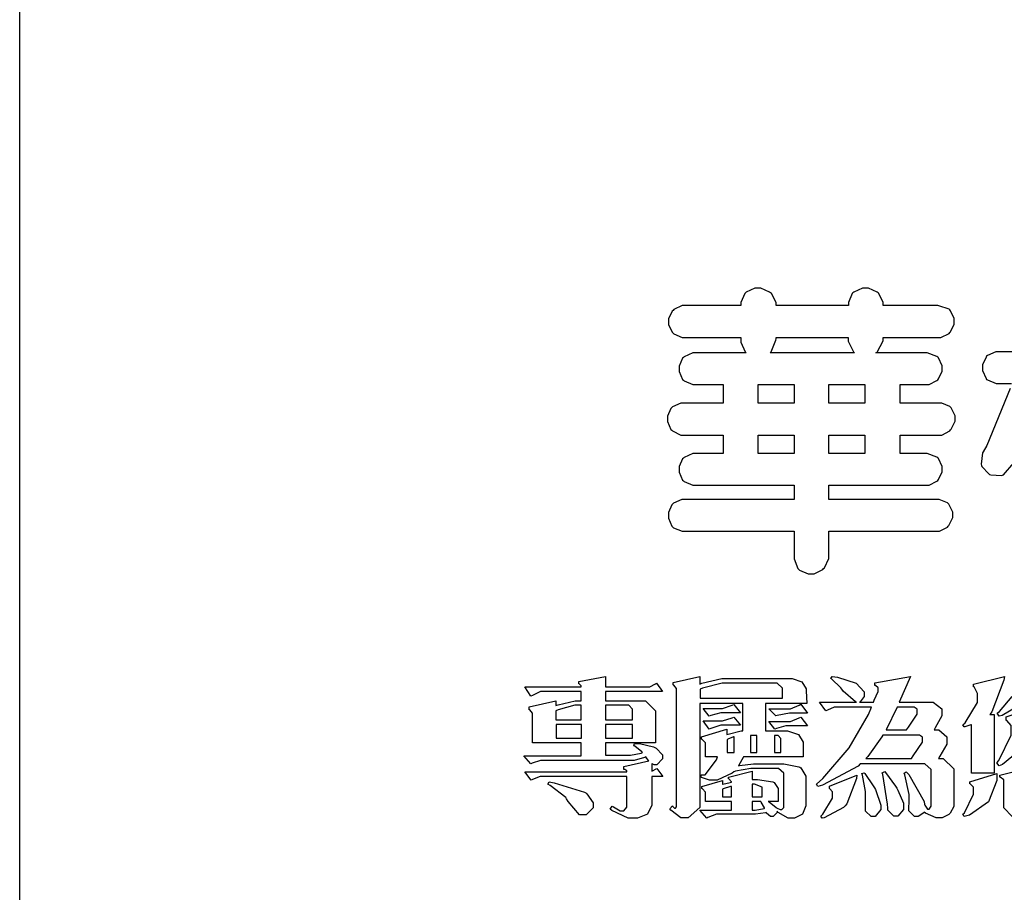
# Model space of a CAD drawing. Units: millimetres. Extents: x 5101 to 9556, y 2855 to 4955.
# Drawn here: x 5101 to 5198, y 2940 to 3026 of the extents above; entities that cross this region are included whole.
import ezdxf

# ---------------------------------------------------------------- set-up
doc = ezdxf.new("R2010")
doc.units = ezdxf.units.MM

# ---------------------------------------------------------------- blocks, each defined once
blk = doc.blocks.new('華槶訂製')
at = {"color": 250}
for points in [[(9364.547, 3763.45), (9364.547, 3762.794), (9364.547, 3762.698), (9364.652, 3762.436), (9364.677, 3762.408), (9364.7, 3762.392), (9364.935, 3762.291), (9365.016, 3762.291), (9365.1, 3762.291), (9365.334, 3762.408), (9365.355, 3762.431), (9365.378, 3762.455), (9365.495, 3762.709), (9365.495, 3762.794), (9365.495, 3763.45), (9368.438, 3763.45), (9368.516, 3763.45), (9368.736, 3763.567), (9368.754, 3763.59), (9368.773, 3763.611), (9368.883, 3763.824), (9368.883, 3763.894), (9368.883, 3763.974), (9368.773, 3764.19), (9368.754, 3764.21), (9368.736, 3764.228), (9368.511, 3764.316), (9368.438, 3764.316), (9365.495, 3764.316), (9365.495, 3764.713), (9368.157, 3764.713), (9368.235, 3764.713), (9368.451, 3764.819), (9368.472, 3764.842), (9368.492, 3764.862), (9368.589, 3765.076), (9368.589, 3765.146), (9368.589, 3765.225), (9368.492, 3765.442), (9368.472, 3765.462), (9368.451, 3765.479), (9368.187, 3765.577), (9368.157, 3765.579), (9367.442, 3765.579), (9367.442, 3766.082), (9368.508, 3766.082), (9368.586, 3766.082), (9368.802, 3766.2), (9368.824, 3766.223), (9368.843, 3766.244), (9368.952, 3766.457), (9368.952, 3766.528), (9368.952, 3766.607), (9368.843, 3766.824), (9368.824, 3766.843), (9368.802, 3766.861), (9368.581, 3766.949), (9368.508, 3766.949), (9367.442, 3766.949), (9367.442, 3767.463), (9368.157, 3767.463), (9368.235, 3767.463), (9368.451, 3767.569), (9368.472, 3767.592), (9368.492, 3767.613), (9368.589, 3767.827), (9368.589, 3767.897), (9368.589, 3767.976), (9368.492, 3768.192), (9368.472, 3768.212), (9368.451, 3768.23), (9368.187, 3768.328), (9368.157, 3768.329), (9366.785, 3768.329), (9366.817, 3768.35), (9366.984, 3768.652), (9366.984, 3768.751), (9368.472, 3768.751), (9368.554, 3768.751), (9368.78, 3768.86), (9368.801, 3768.88), (9368.817, 3768.901), (9368.918, 3769.114), (9368.918, 3769.184), (9368.918, 3769.264), (9368.817, 3769.48), (9368.801, 3769.499), (9368.78, 3769.517), (9368.506, 3769.616), (9368.472, 3769.617), (9366.984, 3769.617), (9366.984, 3769.705), (9366.867, 3769.947), (9366.845, 3769.967), (9366.82, 3769.988), (9366.582, 3770.096), (9366.504, 3770.096), (9366.417, 3770.096), (9366.176, 3769.988), (9366.153, 3769.967), (9366.132, 3769.947), (9366.036, 3769.7), (9366.036, 3769.617), (9364.055, 3769.617), (9364.055, 3769.705), (9363.928, 3769.947), (9363.902, 3769.967), (9363.877, 3769.988), (9363.642, 3770.096), (9363.563, 3770.096), (9363.477, 3770.096), (9363.243, 3769.988), (9363.223, 3769.967), (9363.202, 3769.947), (9363.095, 3769.7), (9363.095, 3769.617), (9361.569, 3769.617), (9361.487, 3769.617), (9361.262, 3769.508), (9361.242, 3769.487), (9361.221, 3769.467), (9361.114, 3769.256), (9361.114, 3769.184), (9361.114, 3769.106), (9361.221, 3768.889), (9361.242, 3768.868), (9361.259, 3768.849), (9361.492, 3768.751), (9361.569, 3768.751), (9363.095, 3768.751), (9363.095, 3768.715), (9363.095, 3768.619), (9363.21, 3768.354), (9363.234, 3768.329), (9361.864, 3768.329), (9361.778, 3768.329), (9361.547, 3768.222), (9361.524, 3768.201), (9361.503, 3768.181), (9361.407, 3767.968), (9361.407, 3767.897), (9361.407, 3767.818), (9361.503, 3767.602), (9361.524, 3767.581), (9361.544, 3767.561), (9361.783, 3767.463), (9361.864, 3767.463), (9362.613, 3767.463), (9362.613, 3766.949), (9361.536, 3766.949), (9361.452, 3766.949), (9361.226, 3766.852), (9361.207, 3766.83), (9361.185, 3766.811), (9361.089, 3766.599), (9361.089, 3766.528), (9361.089, 3766.45), (9361.185, 3766.233), (9361.207, 3766.212), (9361.226, 3766.193), (9361.458, 3766.082), (9361.536, 3766.082), (9362.613, 3766.082), (9362.613, 3765.579), (9361.864, 3765.579), (9361.778, 3765.579), (9361.547, 3765.471), (9361.524, 3765.45), (9361.503, 3765.431), (9361.407, 3765.218), (9361.407, 3765.146), (9361.407, 3765.068), (9361.503, 3764.851), (9361.524, 3764.83), (9361.544, 3764.81), (9361.783, 3764.713), (9361.864, 3764.713), (9364.547, 3764.713), (9364.547, 3764.316), (9361.569, 3764.316), (9361.485, 3764.316), (9361.254, 3764.219), (9361.231, 3764.199), (9361.21, 3764.176), (9361.114, 3763.966), (9361.114, 3763.894), (9361.114, 3763.813), (9361.21, 3763.588), (9361.231, 3763.567), (9361.25, 3763.549), (9361.49, 3763.45), (9361.569, 3763.45), (9364.547, 3763.45)], [(9363.89, 3768.329), (9363.917, 3768.354), (9364.052, 3768.674), (9364.055, 3768.715), (9364.055, 3768.751), (9366.024, 3768.751), (9366.024, 3768.647), (9366.171, 3768.359), (9366.2, 3768.329), (9363.89, 3768.329)], [(9364.547, 3766.949), (9363.562, 3766.949), (9363.562, 3767.463), (9364.547, 3767.463), (9364.547, 3766.949)], [(9365.495, 3767.463), (9366.48, 3767.463), (9366.48, 3766.949), (9365.495, 3766.949), (9365.495, 3767.463)], [(9364.547, 3765.579), (9363.562, 3765.579), (9363.562, 3766.082), (9364.547, 3766.082), (9364.547, 3765.579)], [(9365.495, 3766.082), (9366.48, 3766.082), (9366.48, 3765.579), (9365.495, 3765.579), (9365.495, 3766.082)]]:
    blk.add_lwpolyline(points, close=True, dxfattribs=at)
for points in [[(9370.582, 3768.352), (9370.149, 3768.352), (9370.062, 3768.352), (9369.831, 3768.256), (9369.808, 3768.235), (9369.791, 3768.212), (9369.691, 3768.002), (9369.691, 3767.931), (9369.691, 3767.849), (9369.791, 3767.624), (9369.808, 3767.603), (9369.828, 3767.587), (9370.068, 3767.486), (9370.149, 3767.486), (9370.489, 3767.486)], [(9370.453, 3767.353), (9369.81, 3765.798), (9369.714, 3765.626), (9369.696, 3765.595), (9369.659, 3765.281), (9369.669, 3765.252), (9369.677, 3765.225), (9369.864, 3765.024), (9369.89, 3765.006), (9369.919, 3764.995), (9370.214, 3764.975), (9370.243, 3764.983), (9370.269, 3764.993), (9370.549, 3765.322)]]:
    blk.add_lwpolyline(points, dxfattribs=at)
blk = doc.blocks.new('專屬為您創造幸褔空間')
at = {"color": 7}
for points in [[(9361.272, 3756.175), (9361.272, 3755.976), (9361.414, 3756.046), (9361.578, 3755.823), (9361.272, 3755.823), (9361.272, 3755.122), (9361.272, 3755.04), (9361.155, 3754.796), (9360.882, 3754.689), (9360.792, 3754.689), (9360.628, 3754.689), (9360.181, 3754.894), (9360.136, 3754.935), (9360.194, 3755.016), (9360.224, 3754.997), (9360.413, 3754.887), (9360.476, 3754.887), (9360.505, 3754.887), (9360.593, 3754.993), (9360.593, 3755.028), (9360.593, 3755.823), (9358.308, 3755.823), (9358.225, 3755.823), (9358.014, 3755.745), (9357.979, 3755.731), (9357.804, 3755.952), (9360.593, 3755.952), (9360.593, 3755.963), (9360.593, 3755.978), (9360.539, 3756.022), (9360.523, 3756.022), (9360.51, 3756.022), (9360.51, 3756.103), (9361.191, 3756.256), (9361.187, 3756.26), (9361.148, 3756.31), (9361.144, 3756.315), (9361.137, 3756.322), (9361.11, 3756.362), (9361.11, 3756.362), (9361.07, 3756.348), (9360.792, 3756.268), (9360.699, 3756.268), (9358.319, 3756.268), (9358.231, 3756.268), (9358.003, 3756.193), (9357.968, 3756.175), (9357.781, 3756.396), (9359.34, 3756.396), (9359.34, 3756.748), (9358.015, 3756.748), (9358.015, 3757.533), (9358.015, 3757.562), (9357.944, 3757.65), (9357.921, 3757.65), (9357.921, 3757.731), (9358.648, 3757.896), (9358.648, 3757.767), (9358.712, 3757.788), (9359.182, 3757.896), (9359.34, 3757.896), (9359.34, 3758.152), (9358.319, 3758.152), (9358.231, 3758.152), (9358.012, 3758.045), (9357.968, 3758.024), (9357.804, 3758.281), (9359.34, 3758.281), (9359.34, 3758.302), (9359.293, 3758.358), (9359.281, 3758.362), (9359.281, 3758.421), (9360.007, 3758.562), (9360.007, 3758.281), (9361.156, 3758.281), (9361.216, 3758.281), (9361.375, 3758.358), (9361.402, 3758.374), (9361.565, 3758.152), (9360.007, 3758.152), (9360.007, 3757.896), (9361.015, 3757.896), (9361.105, 3757.896), (9361.378, 3757.624), (9361.378, 3757.533), (9361.378, 3756.748), (9360.007, 3756.748), (9360.007, 3756.409), (9360.688, 3756.409), (9360.688, 3756.409), (9360.982, 3756.468), (9361.015, 3756.479), (9361.002, 3756.497), (9360.807, 3756.652), (9360.781, 3756.667), (9360.803, 3756.725), (9360.94, 3756.725), (9361.322, 3756.637), (9361.355, 3756.619), (9361.39, 3756.603), (9361.565, 3756.423), (9361.565, 3756.362), (9361.565, 3756.31), (9361.408, 3756.15), (9361.355, 3756.15), (9361.334, 3756.15), (9361.28, 3756.173), (9361.272, 3756.175)], [(9365.504, 3757.825), (9364.378, 3757.825), (9364.378, 3757.075), (9364.882, 3757.075), (9364.98, 3757.075), (9365.278, 3756.979), (9365.41, 3756.762), (9365.41, 3756.689), (9365.41, 3756.362), (9363.78, 3756.362), (9363.767, 3756.342), (9363.652, 3756.138), (9363.64, 3756.116), (9363.67, 3756.126), (9364.05, 3756.175), (9364.179, 3756.175), (9364.729, 3756.175), (9364.876, 3756.175), (9365.289, 3756.095), (9365.315, 3756.08), (9365.344, 3756.064), (9365.479, 3755.832), (9365.479, 3755.753), (9365.479, 3755.097), (9365.479, 3755.022), (9365.388, 3754.793), (9365.175, 3754.689), (9365.105, 3754.689), (9365.002, 3754.689), (9364.726, 3754.847), (9364.695, 3754.876), (9364.695, 3754.842), (9364.588, 3754.736), (9364.553, 3754.736), (9364.515, 3754.736), (9364.407, 3754.824), (9364.402, 3754.84), (9364.381, 3754.832), (9364.106, 3754.794), (9364.015, 3754.794), (9363.124, 3754.794), (9363.037, 3754.794), (9362.807, 3754.707), (9362.773, 3754.689), (9362.586, 3754.91), (9363.453, 3754.91), (9363.453, 3755.145), (9362.739, 3755.145), (9362.739, 3755.367), (9362.739, 3755.4), (9362.659, 3755.491), (9362.644, 3755.496), (9362.644, 3755.555), (9363.208, 3755.718), (9363.208, 3755.613), (9363.212, 3755.617), (9363.418, 3755.667), (9363.453, 3755.672), (9363.45, 3755.683), (9363.382, 3755.763), (9363.37, 3755.765), (9363.37, 3755.812), (9364.015, 3755.976), (9364.015, 3755.742), (9364.161, 3755.742), (9364.576, 3755.683), (9364.601, 3755.672), (9364.62, 3755.661), (9364.729, 3755.495), (9364.729, 3755.437), (9364.729, 3755.145), (9364.449, 3755.145), (9364.479, 3755.133), (9364.674, 3754.984), (9364.684, 3754.969), (9364.698, 3754.961), (9364.783, 3754.922), (9364.812, 3754.922), (9364.828, 3754.922), (9364.882, 3754.975), (9364.882, 3754.992), (9364.882, 3755.871), (9364.882, 3755.915), (9364.732, 3756.046), (9364.684, 3756.046), (9364.132, 3756.046), (9363.976, 3756.046), (9363.557, 3755.97), (9363.511, 3755.952), (9363.465, 3755.915), (9363.059, 3755.731), (9362.926, 3755.731), (9362.849, 3755.731), (9362.656, 3755.789), (9362.622, 3755.801), (9362.622, 3755.871), (9362.732, 3755.871), (9363.041, 3756.281), (9363.066, 3756.362), (9362.739, 3756.362), (9362.739, 3756.714), (9362.739, 3756.746), (9362.649, 3756.839), (9362.633, 3756.843), (9362.633, 3756.912), (9363.323, 3757.122), (9363.323, 3756.971), (9363.355, 3756.985), (9363.718, 3757.073), (9363.757, 3757.075), (9363.757, 3757.825), (9362.586, 3757.825), (9362.586, 3755.075), (9362.586, 3754.982), (9362.268, 3754.701), (9362.164, 3754.701), (9362.063, 3754.701), (9361.795, 3754.905), (9361.765, 3754.946), (9361.835, 3755.028), (9361.843, 3755.016), (9361.897, 3754.957), (9361.917, 3754.957), (9361.925, 3754.957), (9361.952, 3755.002), (9361.952, 3755.016), (9361.952, 3758.199), (9361.952, 3758.232), (9361.876, 3758.327), (9361.858, 3758.328), (9361.858, 3758.398), (9362.586, 3758.562), (9362.586, 3758.351), (9362.641, 3758.375), (9363.188, 3758.504), (9363.37, 3758.504), (9365.022, 3758.504), (9365.11, 3758.504), (9365.375, 3758.418), (9365.491, 3758.227), (9365.491, 3758.164), (9365.504, 3757.825)], [(9364.846, 3757.965), (9364.846, 3758.199), (9364.846, 3758.244), (9364.696, 3758.374), (9364.648, 3758.374), (9363.394, 3758.374), (9363.195, 3758.374), (9362.656, 3758.239), (9362.597, 3758.211), (9362.597, 3757.965), (9364.846, 3757.965)], [(9369.523, 3755.075), (9369.523, 3755.008), (9369.425, 3754.824), (9369.405, 3754.806), (9369.388, 3754.79), (9369.207, 3754.701), (9369.148, 3754.701), (9369.039, 3754.701), (9368.746, 3754.826), (9368.715, 3754.852), (9368.702, 3754.832), (9368.552, 3754.736), (9368.504, 3754.736), (9368.45, 3754.736), (9368.292, 3754.886), (9368.292, 3754.935), (9368.292, 3754.946), (9368.292, 3754.997), (9368.303, 3755.109), (9368.303, 3755.145), (9368.303, 3755.338), (9368.186, 3755.869), (9368.163, 3755.918), (9368.222, 3755.952), (9368.292, 3755.88), (9368.712, 3755.14), (9368.727, 3755.063), (9368.728, 3755.044), (9368.806, 3754.935), (9368.833, 3754.935), (9368.849, 3754.935), (9368.902, 3755.013), (9368.902, 3755.039), (9368.902, 3755.963), (9368.902, 3756.017), (9368.734, 3756.175), (9368.68, 3756.175), (9366.969, 3756.175), (9366.907, 3756.108), (9365.94, 3755.591), (9365.808, 3755.555), (9365.773, 3755.613), (9365.945, 3755.769), (9366.663, 3756.606), (9367.193, 3757.524), (9367.273, 3757.719), (9366.336, 3757.719), (9366.259, 3757.719), (9366.069, 3757.643), (9366.031, 3757.625), (9365.855, 3757.86), (9366.863, 3757.86), (9366.839, 3757.866), (9366.505, 3758.159), (9366.464, 3758.211), (9366.44, 3758.247), (9366.186, 3758.493), (9366.16, 3758.504), (9366.196, 3758.562), (9366.342, 3758.543), (9366.853, 3758.377), (9367.073, 3758.138), (9367.073, 3758.058), (9367.073, 3758.009), (9366.964, 3757.869), (9366.945, 3757.86), (9367.332, 3757.86), (9367.351, 3757.913), (9367.46, 3758.146), (9367.46, 3758.223), (9367.46, 3758.247), (9367.38, 3758.312), (9367.366, 3758.317), (9367.366, 3758.387), (9368.339, 3758.562), (9368.035, 3757.86), (9368.878, 3757.86), (9368.956, 3757.86), (9369.195, 3757.676), (9369.195, 3757.614), (9369.195, 3757.485), (9369.018, 3757.155), (9368.984, 3757.1), (9369.043, 3757.1), (9369.116, 3757.1), (9369.335, 3756.907), (9369.335, 3756.843), (9369.335, 3756.711), (9369.142, 3756.38), (9369.101, 3756.315), (9369.136, 3756.315), (9369.233, 3756.315), (9369.523, 3756.035), (9369.523, 3755.94), (9369.523, 3755.075)], [(9370.906, 3758.562), (9370.893, 3758.458), (9370.562, 3757.591), (9370.507, 3757.521), (9370.624, 3757.521), (9370.624, 3755.918), (9370.003, 3755.918), (9370.003, 3757.239), (9369.988, 3757.235), (9369.824, 3757.188), (9369.804, 3757.181), (9369.77, 3757.239), (9369.837, 3757.298), (9370.167, 3757.851), (9370.167, 3758.035), (9370.167, 3758.097), (9370.079, 3758.273), (9370.063, 3758.281), (9370.063, 3758.351), (9370.906, 3758.562)], [(9359.34, 3757.38), (9359.34, 3757.778), (9359.166, 3757.778), (9358.715, 3757.65), (9358.648, 3757.625), (9358.648, 3757.38), (9359.34, 3757.38)], [(9360.747, 3757.38), (9360.747, 3757.625), (9360.747, 3757.664), (9360.649, 3757.778), (9360.616, 3757.778), (9360.007, 3757.778), (9360.007, 3757.38), (9360.747, 3757.38)], [(9363.699, 3757.567), (9363.265, 3757.567), (9363.159, 3757.567), (9362.89, 3757.492), (9362.843, 3757.474), (9362.678, 3757.684), (9363.102, 3757.684), (9363.204, 3757.684), (9363.465, 3757.773), (9363.511, 3757.79), (9363.699, 3757.567)], [(9365.527, 3757.555), (9365.035, 3757.555), (9365.035, 3757.555), (9364.696, 3757.498), (9364.659, 3757.485), (9364.472, 3757.672), (9364.977, 3757.672), (9365.066, 3757.672), (9365.296, 3757.778), (9365.34, 3757.801), (9365.527, 3757.555)], [(9368.526, 3757.65), (9368.526, 3757.668), (9368.439, 3757.719), (9368.409, 3757.719), (9367.976, 3757.719), (9367.672, 3757.1), (9368.233, 3757.1), (9368.282, 3757.179), (9368.526, 3757.533), (9368.526, 3757.65)], [(9371.679, 3757.697), (9371.679, 3757.451), (9371.523, 3756.772), (9371.492, 3756.714), (9371.46, 3756.655), (9370.852, 3756.159), (9370.765, 3756.116), (9370.695, 3756.198), (9370.758, 3756.266), (9371.093, 3756.953), (9371.093, 3757.181), (9371.093, 3757.225), (9370.976, 3757.355), (9370.953, 3757.357), (9370.953, 3757.462), (9371.679, 3757.697)], [(9363.699, 3757.228), (9363.265, 3757.228), (9363.159, 3757.228), (9362.89, 3757.14), (9362.843, 3757.122), (9362.678, 3757.345), (9363.102, 3757.345), (9363.204, 3757.345), (9363.465, 3757.433), (9363.511, 3757.451), (9363.699, 3757.228)], [(9365.527, 3757.215), (9365.035, 3757.215), (9364.934, 3757.215), (9364.677, 3757.137), (9364.636, 3757.122), (9364.472, 3757.332), (9364.977, 3757.332), (9365.066, 3757.332), (9365.296, 3757.432), (9365.34, 3757.451), (9365.527, 3757.215)], [(9359.352, 3757.251), (9358.66, 3757.251), (9358.66, 3756.877), (9359.352, 3756.877), (9359.352, 3757.251)], [(9360.747, 3757.251), (9360.007, 3757.251), (9360.007, 3756.877), (9360.747, 3756.877), (9360.747, 3757.251)], [(9363.523, 3756.479), (9363.523, 3756.912), (9363.508, 3756.909), (9363.352, 3756.843), (9363.336, 3756.829), (9363.336, 3756.479), (9363.523, 3756.479)], [(9364.145, 3756.947), (9363.969, 3756.947), (9363.969, 3756.479), (9364.145, 3756.479), (9364.145, 3756.947)], [(9364.801, 3756.479), (9364.801, 3756.843), (9364.801, 3756.868), (9364.729, 3756.947), (9364.706, 3756.947), (9364.625, 3756.947), (9364.625, 3756.479), (9364.801, 3756.479)], [(9368.668, 3756.888), (9368.668, 3756.906), (9368.588, 3756.96), (9368.562, 3756.96), (9367.589, 3756.96), (9367.561, 3756.914), (9367.172, 3756.377), (9367.12, 3756.315), (9368.364, 3756.315), (9368.413, 3756.392), (9368.668, 3756.764), (9368.668, 3756.888)], [(9367.53, 3755.004), (9367.53, 3754.992), (9367.53, 3754.928), (9367.372, 3754.736), (9367.32, 3754.736), (9367.267, 3754.736), (9367.109, 3754.876), (9367.109, 3754.922), (9367.109, 3755.25), (9367.109, 3755.415), (9367.029, 3755.859), (9367.015, 3755.906), (9367.073, 3755.929), (9367.091, 3755.913), (9367.325, 3755.57), (9367.354, 3755.519), (9367.38, 3755.47), (9367.527, 3755.04), (9367.53, 3755.004)], [(9368.152, 3754.982), (9368.152, 3754.923), (9367.993, 3754.747), (9367.94, 3754.747), (9367.885, 3754.747), (9367.719, 3754.905), (9367.719, 3754.957), (9367.716, 3755.07), (9367.589, 3755.877), (9367.566, 3755.929), (9367.636, 3755.963), (9367.659, 3755.94), (9367.933, 3755.561), (9367.965, 3755.508), (9367.994, 3755.455), (9368.152, 3755.101), (9368.152, 3754.982)], [(9372.91, 3755.004), (9372.87, 3754.961), (9372.442, 3754.736), (9372.301, 3754.736), (9371.199, 3754.736), (9371.122, 3754.736), (9370.894, 3754.974), (9370.894, 3755.052), (9370.894, 3755.706), (9370.894, 3755.734), (9370.794, 3755.811), (9370.777, 3755.812), (9370.777, 3755.859), (9371.539, 3756.058), (9371.539, 3755.028), (9371.539, 3754.99), (9371.635, 3754.876), (9371.668, 3754.876), (9372.499, 3754.876), (9372.584, 3754.876), (9372.807, 3755.052), (9372.84, 3755.086), (9372.91, 3755.004)], [(9359.668, 3755.028), (9359.668, 3754.968), (9359.482, 3754.782), (9359.422, 3754.782), (9359.301, 3754.782), (9358.987, 3755.142), (9358.942, 3755.214), (9358.92, 3755.25), (9358.497, 3755.583), (9358.437, 3755.613), (9358.473, 3755.683), (9358.604, 3755.658), (9359.436, 3755.403), (9359.469, 3755.379), (9359.5, 3755.356), (9359.668, 3755.11), (9359.668, 3755.028)], [(9366.874, 3755.859), (9366.868, 3755.771), (9366.602, 3755.078), (9366.559, 3755.028), (9366.511, 3754.979), (9365.984, 3754.699), (9365.925, 3754.689), (9365.89, 3754.747), (9365.941, 3754.798), (9366.207, 3755.234), (9366.207, 3755.379), (9366.207, 3755.408), (9366.135, 3755.491), (9366.124, 3755.496), (9366.124, 3755.566), (9366.874, 3755.859)], [(9370.695, 3755.906), (9370.695, 3755.715), (9370.473, 3755.137), (9369.952, 3754.772), (9369.804, 3754.736), (9369.77, 3754.794), (9369.819, 3754.834), (9370.063, 3755.34), (9370.063, 3755.508), (9370.063, 3755.537), (9369.973, 3755.623), (9369.957, 3755.625), (9369.957, 3755.683), (9370.695, 3755.906)], [(9363.453, 3755.273), (9363.453, 3755.555), (9363.424, 3755.55), (9363.219, 3755.491), (9363.208, 3755.485), (9363.208, 3755.273), (9363.453, 3755.273)], [(9364.285, 3755.273), (9364.285, 3755.508), (9364.285, 3755.535), (9364.081, 3755.613), (9364.015, 3755.613), (9364.015, 3755.273), (9364.285, 3755.273)], [(9364.355, 3754.957), (9364.351, 3754.968), (9364.264, 3755.122), (9364.249, 3755.145), (9364.015, 3755.145), (9364.015, 3754.91), (9364.099, 3754.91), (9364.34, 3754.95), (9364.355, 3754.957)]]:
    blk.add_lwpolyline(points, close=True, dxfattribs=at)
blk.add_lwpolyline([(9371.599, 3757.941), (9370.846, 3757.492), (9370.765, 3757.474), (9370.708, 3757.555), (9370.774, 3757.606), (9371.116, 3758.016)], dxfattribs=at)
blk = doc.blocks.new('10-.')
blk.add_lwpolyline([(45476.85, 69905.93), (45476.85, 74105.93), (48446.85, 74105.93), (48446.85, 69905.93)], close=True)
at = {"xscale": 7.2, "yscale": 7.2, "zscale": 7.2}
for name, p in [('華槶訂製', (-21795.57, 43051.84)), ('專屬為您創造幸褔空間', (-21799.98, 43058.48))]:
    blk.add_blockref(name, p, dxfattribs=at)

msp = doc.modelspace()

# ---------------------------------------------------------------- block references
at = {"color": 7, "xscale": 0.5, "yscale": 0.5, "zscale": 0.5}
msp.add_blockref('10-.', (-17637.003, -32098.411), dxfattribs=at)

doc.saveas('drawing.dxf')
